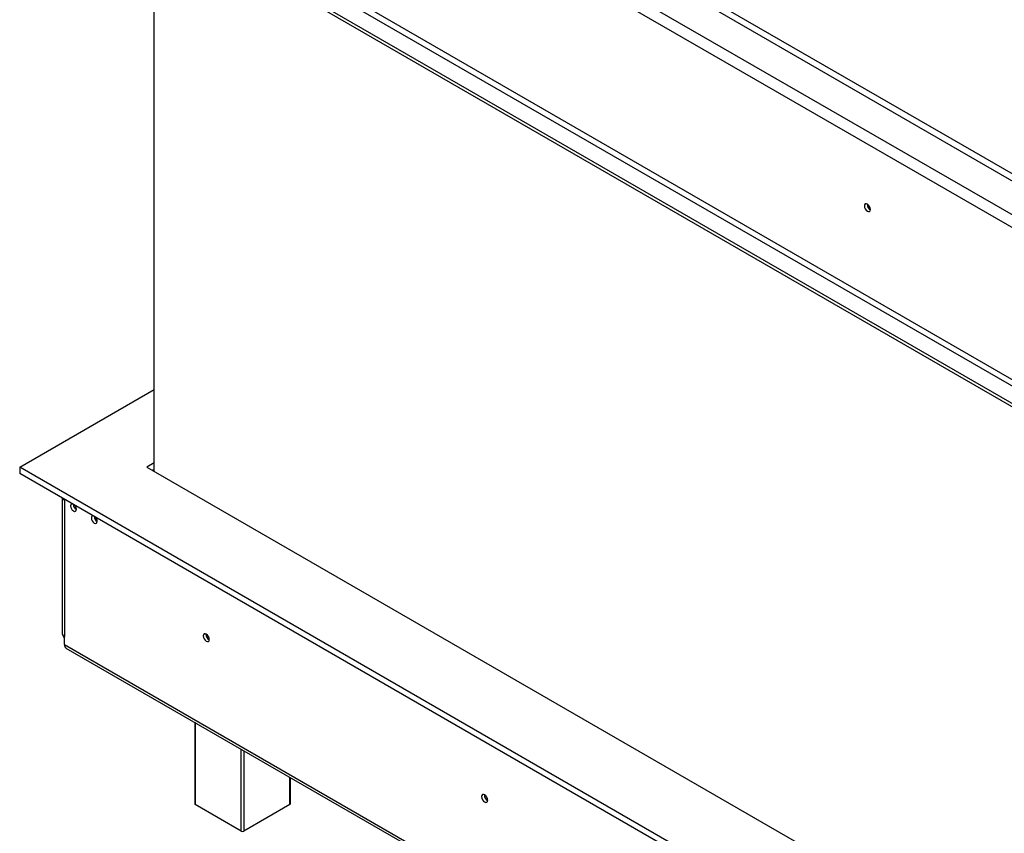
# Model space of a CAD drawing. Units: millimetres. Extents: x 2 to 526, y -287 to 288.
# Drawn here: x 140 to 174, y 40 to 67 of the extents above; entities that cross this region are included whole.
import ezdxf

# ---------------------------------------------------------------- set-up
doc = ezdxf.new("R2010")
doc.units = ezdxf.units.MM

msp = doc.modelspace()

# ---------------------------------------------------------------- linework, layer by layer
at = {"color": 7, "linetype": 'Continuous', "lineweight": 25}
for p, q in [((197.341, 48.529), (143.233, 79.765)), ((196.492, 47.876), (142.102, 79.275)), ((141.913, 78.948), (196.304, 47.549)), ((140.402, 73.86), (194.065, 42.881)), ((140.402, 73.751), (194.065, 42.772)), ((141.913, 73.804), (194.678, 43.344)), ((141.819, 73.641), (194.583, 43.181)), ((144.949, 52.171), (144.949, 71.126)), ((183.015, 57.038), (161.519, 69.448)), ((140.4, 52.31), (144.949, 54.936)), ((144.949, 52.449), (144.709, 52.31)), ((193.857, 21.45), (140.4, 52.31)), ((140.4, 52.31), (140.4, 52.092)), ((193.857, 21.232), (140.4, 52.092)), ((144.709, 52.31), (193.857, 23.937)), ((144.949, 52.231), (144.897, 52.201)), ((144.902, 52.198), (144.902, 52.204)), ((141.835, 51.264), (141.835, 46.684)), ((141.913, 51.219), (141.913, 51.186)), ((141.913, 51.186), (141.913, 46.575)), ((141.913, 46.303), (141.913, 46.575)), ((141.913, 46.303), (196.304, 14.904)), ((141.968, 46.181), (196.359, 14.782)), ((146.326, 43.665), (146.326, 40.903)), ((149.57, 40.903), (149.57, 41.792)), ((147.901, 39.978), (146.345, 40.876)), ((149.551, 40.876), (147.995, 39.978))]:
    msp.add_line(p, q, dxfattribs=at)
at = {"color": 8, "linetype": 'Continuous', "lineweight": 25}
for p, q in [((146.345, 43.654), (146.345, 40.876)), ((147.901, 39.978), (147.901, 42.756)), ((147.995, 42.702), (147.995, 39.978)), ((149.551, 40.876), (149.551, 41.804))]:
    msp.add_line(p, q, dxfattribs=at)
at = {"color": 7, "linetype": 'Continuous', "lineweight": 25, "flags": 128}
for points in [[(169.212, 61.033), (169.204, 61.084), (169.182, 61.135), (169.148, 61.181), (169.109, 61.213), (169.069, 61.227), (169.035, 61.22), (169.013, 61.194), (169.005, 61.153), (169.013, 61.103), (169.035, 61.051), (169.069, 61.005), (169.109, 60.973), (169.148, 60.96), (169.182, 60.966), (169.204, 60.992), (169.212, 61.033)], [(142.182, 51.063), (142.182, 51.063), (142.15, 51.057), (142.128, 51.032), (142.121, 50.993), (142.128, 50.945), (142.15, 50.895), (142.182, 50.852), (142.22, 50.821), (142.258, 50.808), (142.29, 50.814), (142.311, 50.839), (142.319, 50.878), (142.319, 50.878)], [(142.89, 50.655), (142.889, 50.655), (142.857, 50.649), (142.835, 50.624), (142.828, 50.585), (142.835, 50.536), (142.857, 50.487), (142.889, 50.444), (142.927, 50.413), (142.965, 50.4), (142.997, 50.406), (143.018, 50.431), (143.026, 50.47), (143.026, 50.47)], [(146.821, 46.47), (146.813, 46.52), (146.79, 46.572), (146.757, 46.617), (146.717, 46.649), (146.677, 46.663), (146.644, 46.656), (146.621, 46.631), (146.613, 46.589), (146.621, 46.539), (146.644, 46.487), (146.677, 46.442), (146.717, 46.41), (146.757, 46.396), (146.79, 46.402), (146.813, 46.428), (146.821, 46.47)], [(156.249, 41.027), (156.241, 41.077), (156.218, 41.129), (156.185, 41.174), (156.145, 41.206), (156.105, 41.22), (156.072, 41.214), (156.049, 41.188), (156.041, 41.147), (156.049, 41.096), (156.072, 41.044), (156.105, 40.999), (156.145, 40.967), (156.185, 40.953), (156.218, 40.96), (156.241, 40.986), (156.249, 41.027)]]:
    msp.add_lwpolyline(points, dxfattribs=at)
at = {"color": 7, "linetype": 'Continuous', "lineweight": 25}
for centre, radius, start, end in [((169.309, 61.209), 0.21, 177.5896, 242.405), ((169.304, 61.206), 0.2, 177.293, 242.7016), ((141.985, 51.326), 0.158, 204.9773, 242.8746), ((142.422, 51.052), 0.207, 182.1912, 240.0986), ((142.098, 50.867), 0.221, 3.0886, 44.3227), ((143.129, 50.644), 0.207, 182.1912, 240.0986), ((142.805, 50.458), 0.221, 3.0886, 44.3227), ((141.969, 46.697), 0.134, 185.6948, 245.6253), ((142.293, 46.756), 0.451, 198.5807, 212.6474), ((146.918, 46.645), 0.21, 177.7403, 242.0974), ((146.913, 46.642), 0.2, 177.3311, 241.9368), ((142.044, 46.289), 0.131, 173.7012, 234.9867), ((156.346, 41.203), 0.21, 177.7403, 242.0974), ((156.34, 41.199), 0.2, 177.2708, 242.5207), ((146.359, 40.907), 0.0335, 185.6948, 245.6253), ((149.537, 40.907), 0.0335, 294.3747, 354.3052), ((147.948, 40.069), 0.102, 242.6097, 297.3903)]:
    msp.add_arc(centre, radius, start, end, dxfattribs=at)

doc.saveas('drawing.dxf')
